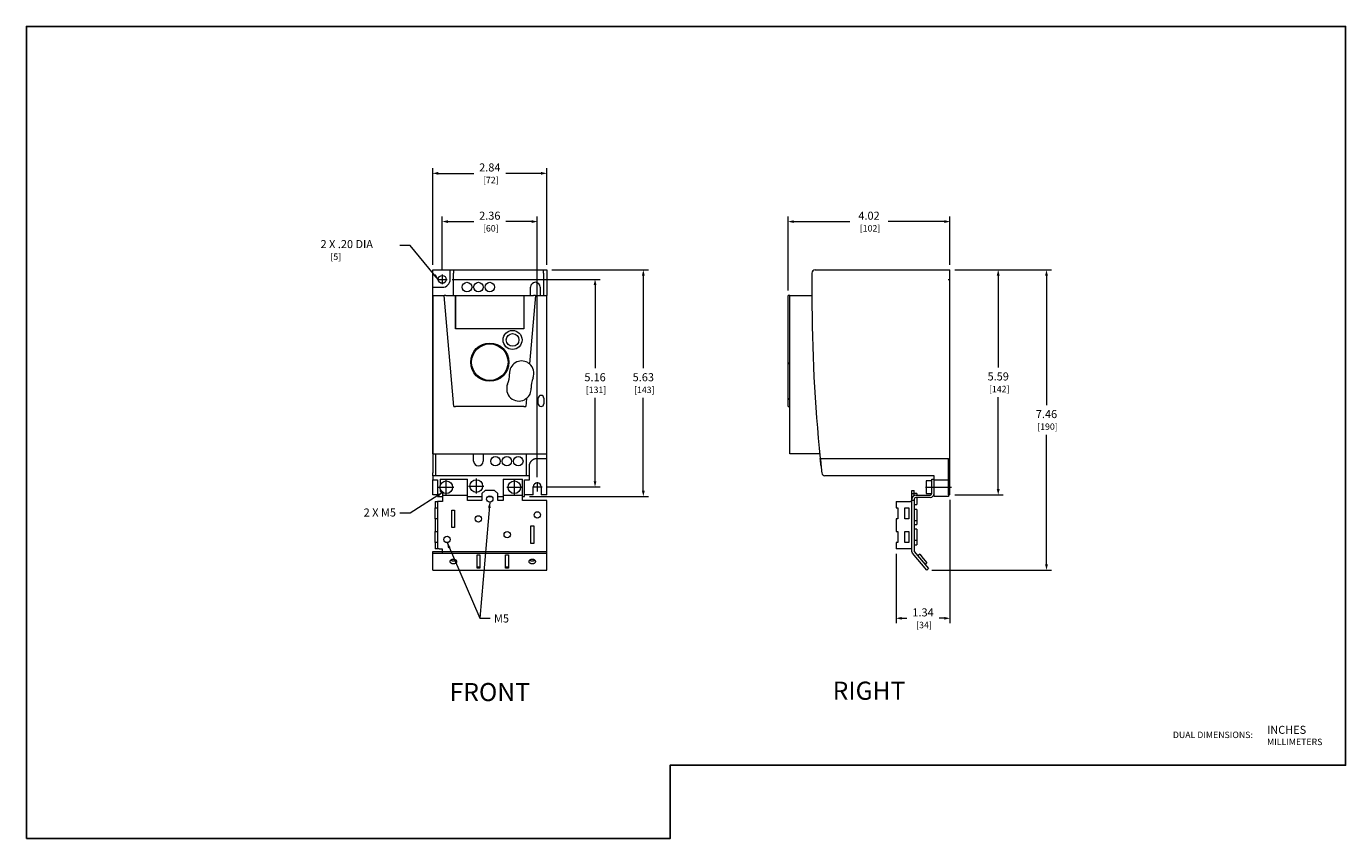
# Model space of a CAD drawing. Units: inches. Extents: x 0 to 32.8, y 0 to 20.2.
import ezdxf
from ezdxf.enums import TextEntityAlignment as Align

# ---------------------------------------------------------------- set-up
doc = ezdxf.new("R2010")
doc.units = ezdxf.units.IN
doc.header["$MEASUREMENT"] = 0
doc.linetypes.add('CENTER2', pattern=[1.125, 0.75, -0.125, 0.125, -0.125])
for name, color, linetype, lineweight in [('CENTER1', 2, 'CENTER2', 20), ('CONTINUOUS1', 7, 'Continuous', 20), ('DIM', 2, 'Continuous', 20), ('TEXT1', 3, 'Continuous', 20)]:
    doc.layers.add(name, color=color, linetype=linetype, lineweight=lineweight)
doc.layers.add('VIEWPORT', color=9, linetype='Continuous', plot=False)
doc.styles.add('RomanS', font='romans.shx')
doc.dimstyles.new('SchneiderElectric Dual Below', dxfattribs={"dimscale": 0, "dimtxt": 0.1, "dimasz": 0.07, "dimexe": 0.0625, "dimexo": 0.0625, "dimgap": 0.04, "dimtad": 0, "dimtih": 1, "dimtoh": 1, "dimrnd": 0.001, "dimzin": 4, "dimdsep": 46, "dimtxsty": 'RomanS', "dimblk": 'SEArrow', "dimcen": 0.09, "dimclrd": 256, "dimclre": 256, "dimclrt": 256, "dimadec": 0, "dimazin": 1, "dimtfac": 1, "dimtofl": 0, "dimtmove": 0, "dimatfit": 3, "dimldrblk": 'SEArrow', "dimfxl": 1, "dimtolj": 1, "dimtzin": 0, "dimlwd": -1, "dimlwe": -1, "dimarcsym": 0})

# ---------------------------------------------------------------- blocks, each defined once
blk = doc.blocks.new('SEArrow')
at = {"linetype": 'ByBlock', "lineweight": -2}
blk.add_lwpolyline([(0, 0, 0, 0.5, 0), (-1, 0, 0.5, 0.5, 0)], format="xyseb", dxfattribs=at)
blk = doc.blocks.new('*D5')
at = {"layer": 'Defpoints', "color": 0, "transparency": 16777216}
for p in [(12.939, 14.138), (15.339, 14.138), (12.386, 8.508)]:
    blk.add_point(p, dxfattribs=at)
at = {"layer": 'DIM', "transparency": 16777216}
for p, q in [((13.064, 14.138), (15.464, 14.138)), ((15.339, 13.998), (15.339, 11.691)), ((15.339, 8.648), (15.339, 10.954)), ((12.511, 8.508), (15.464, 8.508))]:
    blk.add_line(p, q, dxfattribs=at)
at = {"layer": 'DIM', "transparency": 16777216, "xscale": 0.14, "yscale": 0.14, "zscale": 0.14}
for p, rotation in [((15.339, 14.138), 90), ((15.339, 8.508), 270)]:
    blk.add_blockref('SEArrow', p, dxfattribs=dict(at, rotation=rotation))
at = {"layer": 'DIM', "transparency": 16777216, "insert": (15.339, 11.323), "char_height": 0.2, "attachment_point": 5, "style": 'RomanS'}
blk.add_mtext('\\A1;5.63\\P{\\H0.8x; [143]', dxfattribs=at)
blk = doc.blocks.new('*D6')
at = {"layer": 'Defpoints', "color": 0, "transparency": 16777216}
for p in [(10.459, 13.902), (12.821, 8.744), (14.139, 8.744)]:
    blk.add_point(p, dxfattribs=at)
at = {"layer": 'DIM', "transparency": 16777216}
for p, q in [((10.584, 13.902), (14.264, 13.902)), ((14.139, 13.762), (14.139, 11.691)), ((14.139, 8.884), (14.139, 10.954)), ((12.946, 8.744), (14.264, 8.744))]:
    blk.add_line(p, q, dxfattribs=at)
at = {"layer": 'DIM', "transparency": 16777216, "xscale": 0.14, "yscale": 0.14, "zscale": 0.14}
for p, rotation in [((14.139, 13.902), 90), ((14.139, 8.744), 270)]:
    blk.add_blockref('SEArrow', p, dxfattribs=dict(at, rotation=rotation))
at = {"layer": 'DIM', "transparency": 16777216, "insert": (14.139, 11.323), "char_height": 0.2, "attachment_point": 5, "style": 'RomanS'}
blk.add_mtext('\\A1;5.16\\P{\\H0.8x; [131]', dxfattribs=at)
blk = doc.blocks.new('*D7')
at = {"layer": 'Defpoints', "color": 0, "transparency": 16777216}
for p in [(12.939, 16.538), (10.104, 14.138), (12.939, 14.138)]:
    blk.add_point(p, dxfattribs=at)
at = {"layer": 'DIM', "transparency": 16777216}
for p, q in [((10.104, 14.263), (10.104, 16.663)), ((10.244, 16.538), (11.122, 16.538)), ((12.799, 16.538), (11.922, 16.538)), ((12.939, 14.263), (12.939, 16.663))]:
    blk.add_line(p, q, dxfattribs=at)
at = {"layer": 'DIM', "transparency": 16777216, "xscale": 0.14, "yscale": 0.14, "zscale": 0.14, "rotation": 180}
blk.add_blockref('SEArrow', (10.104, 16.538), dxfattribs=at)
at = {"layer": 'DIM', "transparency": 16777216, "xscale": 0.14, "yscale": 0.14, "zscale": 0.14}
blk.add_blockref('SEArrow', (12.939, 16.538), dxfattribs=at)
at = {"layer": 'DIM', "transparency": 16777216, "insert": (11.522, 16.538), "char_height": 0.2, "attachment_point": 5, "style": 'RomanS'}
blk.add_mtext('\\A1;2.84\\P{\\H0.8x; [72]', dxfattribs=at)
blk = doc.blocks.new('*D8')
at = {"layer": 'Defpoints', "color": 0, "transparency": 16777216}
for p in [(10.34, 15.338), (10.34, 14.02), (12.703, 8.862)]:
    blk.add_point(p, dxfattribs=at)
at = {"layer": 'DIM', "transparency": 16777216}
for p, q in [((10.34, 14.145), (10.34, 15.463)), ((12.703, 8.987), (12.703, 15.463)), ((10.48, 15.338), (11.122, 15.338)), ((12.563, 15.338), (11.922, 15.338))]:
    blk.add_line(p, q, dxfattribs=at)
at = {"layer": 'DIM', "transparency": 16777216, "xscale": 0.14, "yscale": 0.14, "zscale": 0.14, "rotation": 180}
blk.add_blockref('SEArrow', (10.34, 15.338), dxfattribs=at)
at = {"layer": 'DIM', "transparency": 16777216, "xscale": 0.14, "yscale": 0.14, "zscale": 0.14}
blk.add_blockref('SEArrow', (12.703, 15.338), dxfattribs=at)
at = {"layer": 'DIM', "transparency": 16777216, "insert": (11.522, 15.338), "char_height": 0.2, "attachment_point": 5, "style": 'RomanS'}
blk.add_mtext('\\A1;2.36\\P{\\H0.8x; [60]', dxfattribs=at)
blk = doc.blocks.new('*D9')
at = {"layer": 'Defpoints', "color": 0, "transparency": 16777216}
for p in [(22.963, 8.547), (21.624, 7.201), (21.624, 5.477)]:
    blk.add_point(p, dxfattribs=at)
at = {"layer": 'DIM', "transparency": 16777216}
for p, q in [((22.963, 8.422), (22.963, 5.352)), ((21.624, 7.076), (21.624, 5.352)), ((21.764, 5.477), (21.893, 5.477)), ((22.823, 5.477), (22.693, 5.477))]:
    blk.add_line(p, q, dxfattribs=at)
at = {"layer": 'DIM', "transparency": 16777216, "xscale": 0.14, "yscale": 0.14, "zscale": 0.14, "rotation": 180}
blk.add_blockref('SEArrow', (21.624, 5.477), dxfattribs=at)
at = {"layer": 'DIM', "transparency": 16777216, "xscale": 0.14, "yscale": 0.14, "zscale": 0.14}
blk.add_blockref('SEArrow', (22.963, 5.477), dxfattribs=at)
at = {"layer": 'DIM', "transparency": 16777216, "insert": (22.293, 5.477), "char_height": 0.2, "attachment_point": 5, "style": 'RomanS'}
blk.add_mtext('\\A1;1.34\\P{\\H0.8x; [34]', dxfattribs=at)
blk = doc.blocks.new('*D10')
at = {"layer": 'Defpoints', "color": 0, "transparency": 16777216}
for p in [(22.963, 14.138), (22.386, 6.677), (25.363, 6.677)]:
    blk.add_point(p, dxfattribs=at)
at = {"layer": 'DIM', "transparency": 16777216}
for p, q in [((23.088, 14.138), (25.488, 14.138)), ((25.363, 13.998), (25.363, 10.776)), ((25.363, 6.817), (25.363, 10.039)), ((22.511, 6.677), (25.488, 6.677))]:
    blk.add_line(p, q, dxfattribs=at)
at = {"layer": 'DIM', "transparency": 16777216, "xscale": 0.14, "yscale": 0.14, "zscale": 0.14}
for p, rotation in [((25.363, 14.138), 90), ((25.363, 6.677), 270)]:
    blk.add_blockref('SEArrow', p, dxfattribs=dict(at, rotation=rotation))
at = {"layer": 'DIM', "transparency": 16777216, "insert": (25.363, 10.407), "char_height": 0.2, "attachment_point": 5, "style": 'RomanS'}
blk.add_mtext('\\A1;7.46\\P{\\H0.8x; [190]', dxfattribs=at)
blk = doc.blocks.new('*D11')
at = {"layer": 'Defpoints', "color": 0, "transparency": 16777216}
for p in [(22.963, 14.138), (24.163, 14.138), (22.963, 8.547)]:
    blk.add_point(p, dxfattribs=at)
at = {"layer": 'DIM', "transparency": 16777216}
for p, q in [((23.088, 14.138), (24.288, 14.138)), ((24.163, 13.998), (24.163, 11.711)), ((24.163, 8.687), (24.163, 10.974)), ((23.088, 8.547), (24.288, 8.547))]:
    blk.add_line(p, q, dxfattribs=at)
at = {"layer": 'DIM', "transparency": 16777216, "xscale": 0.14, "yscale": 0.14, "zscale": 0.14}
for p, rotation in [((24.163, 14.138), 90), ((24.163, 8.547), 270)]:
    blk.add_blockref('SEArrow', p, dxfattribs=dict(at, rotation=rotation))
at = {"layer": 'DIM', "transparency": 16777216, "insert": (24.163, 11.342), "char_height": 0.2, "attachment_point": 5, "style": 'RomanS'}
blk.add_mtext('\\A1;5.59\\P{\\H0.8x; [142]', dxfattribs=at)
blk = doc.blocks.new('*D4')
at = {"layer": 'Defpoints', "color": 0, "transparency": 16777216}
for p in [(22.963, 15.338), (22.963, 14.138), (18.939, 13.498)]:
    blk.add_point(p, dxfattribs=at)
at = {"layer": 'DIM', "transparency": 16777216}
for p, q in [((18.939, 13.623), (18.939, 15.463)), ((22.963, 14.263), (22.963, 15.463)), ((19.079, 15.338), (20.475, 15.338)), ((22.823, 15.338), (21.427, 15.338))]:
    blk.add_line(p, q, dxfattribs=at)
at = {"layer": 'DIM', "transparency": 16777216, "xscale": 0.14, "yscale": 0.14, "zscale": 0.14, "rotation": 180}
blk.add_blockref('SEArrow', (18.939, 15.338), dxfattribs=at)
at = {"layer": 'DIM', "transparency": 16777216, "xscale": 0.14, "yscale": 0.14, "zscale": 0.14}
blk.add_blockref('SEArrow', (22.963, 15.338), dxfattribs=at)
at = {"layer": 'DIM', "transparency": 16777216, "insert": (20.951, 15.338), "char_height": 0.2, "attachment_point": 5, "style": 'RomanS'}
blk.add_mtext('\\A1;4.02\\P{\\H0.8x; [102]', dxfattribs=at)

msp = doc.modelspace()

# ---------------------------------------------------------------- linework, layer by layer
at = {"layer": 'CENTER1'}
for p, q in [((10.222, 13.902), (10.459, 13.902)), ((10.34, 14.02), (10.34, 13.783)), ((10.439, 8.547), (10.439, 8.925)), ((11.185, 8.953), (11.185, 8.575)), ((12.132, 8.547), (12.132, 8.925)), ((12.703, 8.862), (12.703, 8.626)), ((10.25, 8.736), (10.628, 8.736)), ((10.996, 8.764), (11.374, 8.764)), ((11.943, 8.736), (12.321, 8.736)), ((12.585, 8.744), (12.821, 8.744)), ((22.358, 8.736), (23.002, 8.736))]:
    msp.add_line(p, q, dxfattribs=at)
at = {"layer": 'CONTINUOUS1'}
for p, q in [((10.104, 14.138), (10.537, 14.138)), ((10.104, 13.705), (10.104, 14.138)), ((10.537, 14.138), (10.616, 14.138)), ((10.537, 14.059), (10.537, 14.138)), ((10.616, 14.138), (10.616, 14.059)), ((10.616, 14.138), (12.86, 14.138)), ((12.86, 14.138), (12.939, 14.138)), ((12.86, 14.059), (12.86, 14.138)), ((12.939, 14.138), (12.939, 14.059)), ((19.608, 14.138), (22.963, 14.138)), ((22.963, 8.547), (22.963, 14.138)), ((10.537, 13.902), (10.537, 14.059)), ((10.616, 13.498), (10.616, 14.059)), ((12.86, 14.059), (12.86, 13.498)), ((12.939, 14.059), (12.939, 13.498)), ((19.529, 14.059), (19.529, 13.498)), ((22.919, 13.902), (22.966, 13.902)), ((10.104, 13.705), (10.34, 13.705)), ((10.104, 13.498), (10.104, 13.705)), ((10.104, 13.498), (10.104, 9.09)), ((10.105, 9.561), (10.105, 13.498)), ((10.105, 13.498), (10.386, 13.498)), ((10.627, 10.742), (10.386, 13.498)), ((10.431, 13.498), (10.386, 13.498)), ((10.431, 13.498), (10.671, 13.498)), ((10.671, 13.498), (10.672, 13.498)), ((10.671, 12.671), (10.671, 13.498)), ((10.672, 13.498), (10.672, 12.671)), ((10.672, 13.498), (12.371, 13.498)), ((12.371, 13.498), (12.372, 13.498)), ((12.371, 13.498), (12.371, 12.671)), ((12.372, 13.498), (12.612, 13.498)), ((12.372, 13.498), (12.372, 12.671)), ((12.657, 13.498), (12.509, 11.804)), ((12.537, 13.498), (12.537, 13.711)), ((12.657, 13.498), (12.612, 13.498)), ((12.657, 13.498), (12.938, 13.498)), ((12.774, 13.711), (12.774, 13.498)), ((12.938, 9.561), (12.938, 13.498)), ((12.939, 9.453), (12.939, 13.498)), ((18.939, 11.833), (18.939, 13.498)), ((18.983, 13.498), (18.939, 13.498)), ((18.983, 9.561), (18.983, 13.498)), ((18.983, 13.498), (19.529, 13.498)), ((12.372, 12.671), (10.671, 12.671)), ((12.467, 11.833), (12.469, 11.832)), ((12.469, 11.832), (12.47, 11.831)), ((12.47, 11.831), (12.472, 11.83)), ((12.472, 11.83), (12.474, 11.829)), ((12.474, 11.829), (12.476, 11.828)), ((12.476, 11.828), (12.478, 11.827)), ((12.478, 11.827), (12.479, 11.826)), ((12.479, 11.826), (12.481, 11.825)), ((12.481, 11.825), (12.483, 11.823)), ((12.483, 11.823), (12.485, 11.822)), ((12.485, 11.822), (12.486, 11.821)), ((12.486, 11.821), (12.488, 11.82)), ((12.488, 11.82), (12.489, 11.819)), ((12.489, 11.819), (12.491, 11.818)), ((12.491, 11.818), (12.492, 11.817)), ((12.492, 11.817), (12.494, 11.816)), ((12.494, 11.816), (12.495, 11.815)), ((12.495, 11.815), (12.497, 11.814)), ((12.497, 11.814), (12.498, 11.813)), ((12.498, 11.813), (12.499, 11.812)), ((12.499, 11.812), (12.5, 11.811)), ((12.5, 11.811), (12.501, 11.81)), ((12.501, 11.81), (12.502, 11.81)), ((12.502, 11.81), (12.503, 11.809)), ((12.503, 11.809), (12.504, 11.808)), ((18.939, 11.556), (18.939, 11.833)), ((18.939, 11.833), (18.939, 11.832)), ((18.939, 11.832), (18.939, 11.831)), ((18.939, 11.831), (18.939, 11.83)), ((18.939, 11.83), (18.94, 11.829)), ((18.94, 11.829), (18.94, 11.828)), ((18.94, 11.828), (18.94, 11.827)), ((18.94, 11.827), (18.941, 11.826)), ((18.941, 11.826), (18.942, 11.825)), ((18.942, 11.825), (18.942, 11.823)), ((18.942, 11.823), (18.943, 11.822)), ((18.943, 11.822), (18.944, 11.821)), ((18.944, 11.821), (18.945, 11.82)), ((18.945, 11.82), (18.946, 11.819)), ((18.946, 11.819), (18.947, 11.818)), ((18.947, 11.818), (18.948, 11.817)), ((18.948, 11.817), (18.949, 11.816)), ((18.949, 11.816), (18.951, 11.815)), ((18.951, 11.815), (18.952, 11.814)), ((18.952, 11.814), (18.953, 11.813)), ((18.953, 11.813), (18.955, 11.812)), ((18.955, 11.812), (18.956, 11.811)), ((18.956, 11.811), (18.958, 11.81)), ((18.958, 11.81), (18.959, 11.81)), ((18.959, 11.81), (18.961, 11.809)), ((18.961, 11.809), (18.963, 11.808)), ((12.504, 11.808), (12.505, 11.807)), ((12.505, 11.807), (12.506, 11.807)), ((12.506, 11.807), (12.506, 11.806)), ((12.506, 11.806), (12.507, 11.806)), ((12.507, 11.806), (12.508, 11.805)), ((12.508, 11.805), (12.509, 11.804)), ((12.508, 11.805), (12.508, 11.805)), ((12.508, 11.805), (12.508, 11.805)), ((12.509, 11.804), (12.509, 11.804)), ((12.509, 11.804), (12.509, 11.804)), ((18.939, 11.298), (18.939, 11.556)), ((18.963, 11.808), (18.965, 11.807)), ((18.965, 11.807), (18.967, 11.807)), ((18.967, 11.807), (18.969, 11.806)), ((18.969, 11.806), (18.971, 11.806)), ((18.971, 11.806), (18.973, 11.805)), ((18.973, 11.805), (18.975, 11.805)), ((18.975, 11.805), (18.977, 11.805)), ((18.977, 11.805), (18.979, 11.804)), ((18.979, 11.804), (18.981, 11.804)), ((18.981, 11.804), (18.983, 11.804)), ((18.939, 10.91), (18.939, 11.298)), ((12.388, 10.911), (12.386, 10.91)), ((12.39, 10.912), (12.388, 10.911)), ((12.392, 10.913), (12.39, 10.912)), ((12.394, 10.914), (12.392, 10.913)), ((12.396, 10.915), (12.394, 10.914)), ((12.398, 10.916), (12.396, 10.915)), ((12.4, 10.917), (12.398, 10.916)), ((12.402, 10.918), (12.4, 10.917)), ((12.403, 10.92), (12.402, 10.918)), ((12.405, 10.921), (12.403, 10.92)), ((12.407, 10.922), (12.405, 10.921)), ((12.409, 10.923), (12.407, 10.922)), ((12.411, 10.924), (12.409, 10.923)), ((12.412, 10.925), (12.411, 10.924)), ((12.414, 10.926), (12.412, 10.925)), ((12.416, 10.927), (12.414, 10.926)), ((12.433, 10.94), (12.416, 10.742)), ((12.417, 10.928), (12.416, 10.927)), ((12.419, 10.929), (12.417, 10.928)), ((12.42, 10.93), (12.419, 10.929)), ((12.421, 10.931), (12.42, 10.93)), ((12.423, 10.932), (12.421, 10.931)), ((12.424, 10.933), (12.423, 10.932)), ((12.425, 10.934), (12.424, 10.933)), ((12.426, 10.935), (12.425, 10.934)), ((12.428, 10.936), (12.426, 10.935)), ((12.429, 10.936), (12.428, 10.936)), ((12.43, 10.938), (12.429, 10.937)), ((12.429, 10.937), (12.429, 10.936)), ((12.431, 10.938), (12.43, 10.938)), ((12.432, 10.939), (12.431, 10.938)), ((12.432, 10.939), (12.432, 10.939)), ((12.433, 10.939), (12.432, 10.939)), ((12.433, 10.94), (12.433, 10.939)), ((12.433, 10.94), (12.433, 10.94)), ((12.433, 10.94), (12.433, 10.94)), ((12.727, 10.811), (12.727, 10.949)), ((12.865, 10.949), (12.865, 10.811)), ((18.94, 10.914), (18.939, 10.913)), ((18.939, 10.913), (18.939, 10.912)), ((18.939, 10.912), (18.939, 10.911)), ((18.939, 10.911), (18.939, 10.91)), ((18.939, 10.742), (18.939, 10.91)), ((18.941, 10.917), (18.94, 10.916)), ((18.94, 10.916), (18.94, 10.915)), ((18.94, 10.915), (18.94, 10.914)), ((18.942, 10.92), (18.941, 10.918)), ((18.941, 10.918), (18.941, 10.917)), ((18.943, 10.921), (18.942, 10.92)), ((18.944, 10.922), (18.943, 10.921)), ((18.945, 10.923), (18.944, 10.922)), ((18.946, 10.924), (18.945, 10.923)), ((18.947, 10.925), (18.946, 10.924)), ((18.948, 10.926), (18.947, 10.925)), ((18.949, 10.927), (18.948, 10.926)), ((18.95, 10.928), (18.949, 10.927)), ((18.951, 10.929), (18.95, 10.928)), ((18.953, 10.93), (18.951, 10.929)), ((18.954, 10.931), (18.953, 10.93)), ((18.956, 10.932), (18.954, 10.931)), ((18.957, 10.933), (18.956, 10.932)), ((18.959, 10.934), (18.957, 10.933)), ((18.961, 10.935), (18.959, 10.934)), ((18.962, 10.936), (18.961, 10.935)), ((18.964, 10.936), (18.962, 10.936)), ((18.966, 10.937), (18.964, 10.936)), ((18.968, 10.938), (18.966, 10.937)), ((18.97, 10.938), (18.968, 10.938)), ((18.972, 10.939), (18.97, 10.938)), ((18.975, 10.939), (18.972, 10.939)), ((18.977, 10.939), (18.975, 10.939)), ((18.979, 10.94), (18.977, 10.939)), ((18.981, 10.94), (18.979, 10.94)), ((18.983, 10.94), (18.981, 10.94)), ((10.627, 10.742), (10.672, 10.742)), ((12.371, 10.742), (10.672, 10.742)), ((12.371, 10.742), (12.416, 10.742)), ((18.939, 10.742), (18.983, 10.742)), ((10.105, 9.561), (12.938, 9.561)), ((10.183, 9.09), (10.183, 9.561)), ((11.12, 9.381), (11.12, 9.561)), ((11.356, 9.561), (11.356, 9.381)), ((12.427, 9.561), (12.427, 9.09)), ((19.727, 9.561), (18.983, 9.561)), ((12.506, 9.264), (12.507, 9.273)), ((12.506, 9.256), (12.506, 9.264)), ((12.506, 9.09), (12.506, 9.256)), ((12.507, 9.273), (12.508, 9.282)), ((12.508, 9.282), (12.509, 9.29)), ((12.509, 9.29), (12.511, 9.299)), ((12.511, 9.299), (12.513, 9.308)), ((12.513, 9.308), (12.515, 9.316)), ((12.515, 9.316), (12.518, 9.325)), ((12.518, 9.325), (12.522, 9.333)), ((12.522, 9.333), (12.525, 9.341)), ((12.525, 9.341), (12.529, 9.349)), ((12.529, 9.349), (12.534, 9.357)), ((12.534, 9.357), (12.539, 9.365)), ((12.539, 9.365), (12.544, 9.372)), ((12.544, 9.372), (12.549, 9.379)), ((12.549, 9.379), (12.555, 9.385)), ((12.555, 9.385), (12.56, 9.392)), ((12.56, 9.392), (12.566, 9.398)), ((12.566, 9.398), (12.573, 9.404)), ((12.573, 9.404), (12.579, 9.409)), ((12.579, 9.409), (12.586, 9.415)), ((12.586, 9.415), (12.594, 9.42)), ((12.594, 9.42), (12.601, 9.424)), ((12.601, 9.424), (12.609, 9.429)), ((12.609, 9.429), (12.617, 9.433)), ((12.617, 9.433), (12.625, 9.437)), ((12.625, 9.437), (12.633, 9.44)), ((12.633, 9.44), (12.642, 9.443)), ((12.642, 9.443), (12.651, 9.446)), ((12.651, 9.446), (12.659, 9.448)), ((12.659, 9.448), (12.668, 9.45)), ((12.668, 9.45), (12.677, 9.451)), ((12.677, 9.451), (12.685, 9.452)), ((12.685, 9.452), (12.694, 9.453)), ((12.694, 9.453), (12.703, 9.453)), ((12.703, 9.453), (12.939, 9.453)), ((12.939, 8.547), (12.939, 9.453)), ((19.738, 9.453), (22.923, 9.453)), ((19.738, 9.453), (19.738, 9.453)), ((19.738, 9.452), (19.738, 9.453)), ((19.738, 9.451), (19.738, 9.452)), ((19.738, 9.45), (19.738, 9.451)), ((19.738, 9.448), (19.738, 9.45)), ((19.739, 9.446), (19.738, 9.448)), ((19.739, 9.443), (19.739, 9.446)), ((19.739, 9.44), (19.739, 9.443)), ((19.739, 9.437), (19.739, 9.44)), ((19.74, 9.433), (19.739, 9.437)), ((19.74, 9.429), (19.74, 9.433)), ((19.741, 9.424), (19.74, 9.429)), ((19.741, 9.42), (19.741, 9.424)), ((19.742, 9.415), (19.741, 9.42)), ((19.742, 9.409), (19.742, 9.415)), ((19.743, 9.404), (19.742, 9.409)), ((19.744, 9.398), (19.743, 9.404)), ((19.744, 9.392), (19.744, 9.398)), ((19.745, 9.385), (19.744, 9.392)), ((19.746, 9.379), (19.745, 9.385)), ((19.746, 9.372), (19.746, 9.379)), ((19.747, 9.365), (19.746, 9.372)), ((19.748, 9.357), (19.747, 9.365)), ((19.749, 9.349), (19.748, 9.357)), ((19.75, 9.341), (19.749, 9.349)), ((19.75, 9.333), (19.75, 9.341)), ((19.751, 9.325), (19.75, 9.333)), ((19.752, 9.316), (19.751, 9.325)), ((19.753, 9.308), (19.752, 9.316)), ((19.754, 9.299), (19.753, 9.308)), ((19.755, 9.29), (19.754, 9.299)), ((19.756, 9.282), (19.755, 9.29)), ((19.757, 9.273), (19.756, 9.282)), ((19.758, 9.264), (19.757, 9.273)), ((19.759, 9.256), (19.758, 9.264)), ((22.923, 8.547), (22.923, 9.453)), ((10.104, 9.02), (10.104, 9.09)), ((10.183, 9.02), (10.104, 9.02)), ((10.104, 9.02), (10.104, 8.917)), ((10.104, 8.917), (10.224, 8.917)), ((10.104, 8.547), (10.104, 8.917)), ((10.183, 9.02), (10.183, 9.09)), ((12.427, 9.02), (10.183, 9.02)), ((10.224, 8.917), (10.224, 8.508)), ((10.291, 8.933), (10.291, 8.791)), ((10.291, 8.933), (10.97, 8.933)), ((10.97, 8.579), (10.97, 8.933)), ((11.856, 8.933), (11.856, 8.579)), ((11.856, 8.933), (12.338, 8.933)), ((12.338, 8.579), (12.338, 8.933)), ((12.386, 8.508), (12.386, 8.917)), ((12.386, 8.917), (12.506, 8.917)), ((12.427, 9.09), (12.427, 9.02)), ((12.506, 9.02), (12.427, 9.02)), ((12.506, 9.02), (12.506, 9.09)), ((12.506, 8.917), (12.506, 9.02)), ((22.569, 9.02), (19.855, 9.02)), ((22.51, 8.894), (22.372, 8.894)), ((22.372, 8.894), (22.372, 8.736)), ((22.372, 8.894), (22.372, 8.736)), ((22.51, 8.933), (22.569, 8.933)), ((22.51, 8.579), (22.51, 8.933)), ((22.569, 8.917), (22.569, 9.02)), ((22.569, 8.508), (22.569, 8.917)), ((22.569, 8.917), (22.923, 8.917)), ((10.224, 8.547), (10.104, 8.547)), ((10.291, 8.681), (10.291, 8.638)), ((10.291, 8.638), (10.35, 8.579)), ((10.35, 8.579), (10.35, 8.539)), ((10.35, 8.539), (10.97, 8.539)), ((10.35, 8.539), (10.35, 8.441)), ((10.97, 8.539), (10.97, 8.579)), ((10.97, 8.441), (10.97, 8.539)), ((11.403, 8.657), (11.325, 8.579)), ((11.325, 8.579), (11.325, 8.402)), ((11.64, 8.657), (11.403, 8.657)), ((11.718, 8.579), (11.64, 8.657)), ((11.718, 8.402), (11.718, 8.579)), ((11.856, 8.579), (11.856, 8.539)), ((11.856, 8.539), (12.338, 8.539)), ((11.856, 8.539), (11.856, 8.441)), ((12.338, 8.539), (12.338, 8.579)), ((12.338, 8.441), (12.338, 8.539)), ((12.604, 8.547), (12.386, 8.547)), ((12.604, 8.547), (12.604, 8.744)), ((12.801, 8.744), (12.801, 8.547)), ((12.939, 8.547), (12.801, 8.547)), ((22.018, 8.579), (22.018, 8.657)), ((22.018, 8.657), (22.077, 8.657)), ((22.018, 8.441), (22.018, 8.579)), ((22.018, 8.579), (22.077, 8.579)), ((22.077, 8.579), (22.077, 8.657)), ((22.136, 8.579), (22.077, 8.579)), ((22.077, 8.531), (22.077, 8.579)), ((22.116, 8.539), (22.47, 8.539)), ((22.136, 8.579), (22.136, 8.539)), ((22.372, 8.736), (22.372, 8.579)), ((22.372, 8.736), (22.372, 8.579)), ((22.372, 8.579), (22.51, 8.579)), ((22.919, 8.744), (22.966, 8.744)), ((22.963, 8.547), (22.923, 8.547)), ((22.923, 8.547), (22.923, 8.508)), ((10.163, 8.382), (10.222, 8.382)), ((10.163, 8.382), (10.163, 8.224)), ((10.163, 8.224), (10.222, 8.224)), ((10.163, 7.949), (10.163, 8.224)), ((10.262, 8.382), (10.222, 8.382)), ((10.222, 8.382), (10.222, 8.224)), ((10.222, 8.224), (10.222, 7.949)), ((10.224, 8.508), (10.35, 8.508)), ((10.35, 8.382), (10.262, 8.382)), ((10.35, 8.441), (10.35, 8.382)), ((10.97, 8.508), (11.325, 8.508)), ((10.97, 8.402), (10.97, 8.441)), ((11.325, 8.402), (10.97, 8.402)), ((11.48, 8.508), (11.563, 8.508)), ((11.718, 8.508), (11.856, 8.508)), ((11.856, 8.402), (11.718, 8.402)), ((11.856, 8.441), (11.856, 8.402)), ((12.338, 8.508), (12.386, 8.508)), ((12.338, 8.402), (12.338, 8.441)), ((12.939, 8.402), (12.338, 8.402)), ((12.939, 7.137), (12.939, 8.402)), ((21.624, 8.382), (21.978, 8.382)), ((21.624, 8.382), (21.624, 8.224)), ((21.624, 8.224), (21.663, 8.224)), ((21.663, 8.224), (21.663, 7.949)), ((21.84, 8.224), (21.939, 8.224)), ((21.84, 7.949), (21.84, 8.224)), ((21.939, 8.224), (21.939, 7.949)), ((22.018, 8.382), (21.978, 8.382)), ((22.018, 8.402), (22.018, 8.441)), ((22.077, 8.402), (22.018, 8.402)), ((22.018, 7.137), (22.018, 8.402)), ((22.077, 8.441), (22.077, 8.402)), ((22.077, 8.402), (22.077, 7.137)), ((22.077, 8.303), (22.136, 8.303)), ((22.47, 8.48), (22.116, 8.48)), ((22.136, 8.48), (22.136, 8.441)), ((22.136, 8.441), (22.136, 8.303)), ((22.923, 8.508), (22.569, 8.508)), ((10.163, 7.949), (10.163, 7.634)), ((10.222, 7.949), (10.163, 7.949)), ((10.222, 7.949), (10.222, 7.634)), ((10.577, 7.732), (10.577, 8.165)), ((10.577, 8.165), (10.648, 8.165)), ((10.648, 8.165), (10.648, 7.732)), ((21.624, 7.949), (21.624, 7.634)), ((21.663, 7.949), (21.624, 7.949)), ((21.939, 7.949), (21.84, 7.949)), ((22.136, 8.185), (22.077, 8.185)), ((22.077, 7.909), (22.136, 7.909)), ((22.136, 8.185), (22.136, 8.047)), ((22.136, 8.047), (22.136, 7.909)), ((22.136, 7.909), (22.136, 7.811)), ((10.163, 7.634), (10.222, 7.634)), ((10.163, 7.358), (10.163, 7.634)), ((10.222, 7.634), (10.222, 7.358)), ((10.648, 7.732), (10.577, 7.732)), ((12.545, 7.339), (12.545, 7.772)), ((12.545, 7.772), (12.616, 7.772)), ((12.616, 7.772), (12.616, 7.339)), ((21.624, 7.634), (21.663, 7.634)), ((21.663, 7.634), (21.663, 7.358)), ((21.84, 7.634), (21.939, 7.634)), ((21.84, 7.358), (21.84, 7.634)), ((21.939, 7.634), (21.939, 7.358)), ((22.077, 7.811), (22.136, 7.811)), ((22.136, 7.693), (22.077, 7.693)), ((22.136, 7.693), (22.136, 7.555)), ((22.136, 7.555), (22.136, 7.417)), ((10.222, 7.358), (10.163, 7.358)), ((10.163, 7.358), (10.163, 7.201)), ((10.222, 7.358), (10.222, 7.201)), ((12.616, 7.339), (12.545, 7.339)), ((21.624, 7.358), (21.624, 7.201)), ((21.663, 7.358), (21.624, 7.358)), ((21.939, 7.358), (21.84, 7.358)), ((22.077, 7.417), (22.136, 7.417)), ((22.077, 7.299), (22.136, 7.299)), ((22.136, 7.417), (22.136, 7.299)), ((10.104, 7.099), (10.104, 7.137)), ((10.104, 7.137), (10.34, 7.137)), ((10.104, 6.677), (10.104, 7.099)), ((10.104, 7.099), (10.34, 7.099)), ((10.222, 7.201), (10.163, 7.201)), ((10.262, 7.201), (10.222, 7.201)), ((10.262, 7.201), (10.34, 7.201)), ((10.34, 7.201), (10.34, 7.137)), ((10.34, 7.137), (12.939, 7.137)), ((10.34, 7.137), (10.34, 7.099)), ((10.34, 7.099), (12.939, 7.099)), ((10.537, 6.888), (10.538, 6.894)), ((10.538, 6.883), (10.537, 6.888)), ((10.538, 6.894), (10.539, 6.899)), ((10.539, 6.899), (10.54, 6.904)), ((10.54, 6.904), (10.542, 6.909)), ((10.542, 6.909), (10.545, 6.914)), ((10.545, 6.914), (10.548, 6.919)), ((10.548, 6.919), (10.552, 6.924)), ((10.552, 6.924), (10.557, 6.928)), ((10.555, 6.926), (10.557, 6.924)), ((10.557, 6.928), (10.562, 6.932)), ((10.557, 6.924), (10.56, 6.922)), ((10.56, 6.922), (10.563, 6.92)), ((10.562, 6.932), (10.567, 6.935)), ((10.563, 6.92), (10.566, 6.918)), ((10.566, 6.918), (10.569, 6.916)), ((10.567, 6.935), (10.573, 6.939)), ((10.569, 6.916), (10.573, 6.914)), ((10.573, 6.939), (10.579, 6.941)), ((10.573, 6.914), (10.576, 6.912)), ((10.576, 6.912), (10.579, 6.911)), ((10.579, 6.941), (10.585, 6.944)), ((10.579, 6.911), (10.583, 6.909)), ((10.583, 6.909), (10.587, 6.908)), ((10.585, 6.944), (10.592, 6.946)), ((10.587, 6.908), (10.59, 6.907)), ((10.59, 6.907), (10.594, 6.906)), ((10.592, 6.946), (10.599, 6.947)), ((10.594, 6.906), (10.598, 6.905)), ((10.598, 6.905), (10.602, 6.905)), ((10.599, 6.947), (10.605, 6.948)), ((10.602, 6.905), (10.606, 6.904)), ((10.605, 6.948), (10.613, 6.949)), ((10.606, 6.904), (10.61, 6.904)), ((10.61, 6.904), (10.614, 6.904)), ((10.613, 6.949), (10.62, 6.949)), ((10.614, 6.904), (10.618, 6.904)), ((10.618, 6.904), (10.622, 6.904)), ((10.62, 6.949), (10.627, 6.948)), ((10.622, 6.904), (10.626, 6.904)), ((10.626, 6.904), (10.63, 6.905)), ((10.627, 6.948), (10.634, 6.947)), ((10.63, 6.905), (10.634, 6.905)), ((10.634, 6.947), (10.64, 6.946)), ((10.634, 6.905), (10.638, 6.906)), ((10.638, 6.906), (10.642, 6.907)), ((10.64, 6.946), (10.647, 6.944)), ((10.642, 6.907), (10.645, 6.908)), ((10.645, 6.908), (10.649, 6.909)), ((10.647, 6.944), (10.653, 6.941)), ((10.649, 6.909), (10.653, 6.911)), ((10.653, 6.941), (10.659, 6.939)), ((10.653, 6.911), (10.656, 6.912)), ((10.656, 6.912), (10.66, 6.914)), ((10.659, 6.939), (10.665, 6.935)), ((10.66, 6.914), (10.663, 6.916)), ((10.663, 6.916), (10.666, 6.918)), ((10.665, 6.935), (10.67, 6.932)), ((10.666, 6.918), (10.669, 6.92)), ((10.669, 6.92), (10.672, 6.922)), ((10.67, 6.932), (10.675, 6.928)), ((10.672, 6.922), (10.675, 6.924)), ((10.675, 6.928), (10.68, 6.924)), ((10.675, 6.924), (10.677, 6.926)), ((10.68, 6.924), (10.684, 6.919)), ((10.684, 6.919), (10.687, 6.914)), ((10.687, 6.914), (10.69, 6.909)), ((10.69, 6.909), (10.692, 6.904)), ((10.692, 6.904), (10.694, 6.899)), ((10.694, 6.899), (10.694, 6.894)), ((10.694, 6.894), (10.695, 6.888)), ((10.695, 6.888), (10.694, 6.883)), ((11.207, 6.722), (11.207, 7.054)), ((11.207, 7.054), (11.277, 7.054)), ((11.277, 7.054), (11.277, 6.722)), ((11.915, 6.722), (11.915, 7.054)), ((11.915, 7.054), (11.986, 7.054)), ((11.986, 7.054), (11.986, 6.722)), ((12.498, 6.894), (12.499, 6.899)), ((12.498, 6.888), (12.498, 6.894)), ((12.498, 6.883), (12.498, 6.888)), ((12.499, 6.899), (12.501, 6.904)), ((12.501, 6.904), (12.503, 6.909)), ((12.503, 6.909), (12.506, 6.914)), ((12.506, 6.914), (12.509, 6.919)), ((12.509, 6.919), (12.513, 6.924)), ((12.513, 6.924), (12.517, 6.928)), ((12.515, 6.926), (12.518, 6.924)), ((12.517, 6.928), (12.522, 6.932)), ((12.518, 6.924), (12.521, 6.922)), ((12.521, 6.922), (12.524, 6.92)), ((12.522, 6.932), (12.528, 6.935)), ((12.524, 6.92), (12.527, 6.918)), ((12.527, 6.918), (12.53, 6.916)), ((12.528, 6.935), (12.533, 6.939)), ((12.53, 6.916), (12.533, 6.914)), ((12.533, 6.939), (12.539, 6.941)), ((12.533, 6.914), (12.537, 6.912)), ((12.537, 6.912), (12.54, 6.911)), ((12.539, 6.941), (12.546, 6.944)), ((12.54, 6.911), (12.544, 6.909)), ((12.544, 6.909), (12.547, 6.908)), ((12.546, 6.944), (12.552, 6.946)), ((12.547, 6.908), (12.551, 6.907)), ((12.551, 6.907), (12.555, 6.906)), ((12.552, 6.946), (12.559, 6.947)), ((12.555, 6.906), (12.559, 6.905)), ((12.559, 6.947), (12.566, 6.948)), ((12.559, 6.905), (12.563, 6.905)), ((12.563, 6.905), (12.567, 6.904)), ((12.566, 6.948), (12.573, 6.949)), ((12.567, 6.904), (12.571, 6.904)), ((12.571, 6.904), (12.575, 6.904)), ((12.573, 6.949), (12.58, 6.949)), ((12.575, 6.904), (12.579, 6.904)), ((12.579, 6.904), (12.583, 6.904)), ((12.58, 6.949), (12.587, 6.948)), ((12.583, 6.904), (12.587, 6.904)), ((12.587, 6.948), (12.594, 6.947)), ((12.587, 6.904), (12.591, 6.905)), ((12.591, 6.905), (12.595, 6.905)), ((12.594, 6.947), (12.601, 6.946)), ((12.595, 6.905), (12.598, 6.906)), ((12.598, 6.906), (12.602, 6.907)), ((12.601, 6.946), (12.608, 6.944)), ((12.602, 6.907), (12.606, 6.908)), ((12.606, 6.908), (12.61, 6.909)), ((12.608, 6.944), (12.614, 6.941)), ((12.61, 6.909), (12.613, 6.911)), ((12.613, 6.911), (12.617, 6.912)), ((12.614, 6.941), (12.62, 6.939)), ((12.617, 6.912), (12.62, 6.914)), ((12.62, 6.939), (12.626, 6.935)), ((12.62, 6.914), (12.623, 6.916)), ((12.623, 6.916), (12.627, 6.918)), ((12.626, 6.935), (12.631, 6.932)), ((12.627, 6.918), (12.63, 6.92)), ((12.63, 6.92), (12.633, 6.922)), ((12.631, 6.932), (12.636, 6.928)), ((12.633, 6.922), (12.635, 6.924)), ((12.635, 6.924), (12.638, 6.926)), ((12.636, 6.928), (12.64, 6.924)), ((12.64, 6.924), (12.644, 6.919)), ((12.644, 6.919), (12.648, 6.914)), ((12.648, 6.914), (12.65, 6.909)), ((12.65, 6.909), (12.653, 6.904)), ((12.653, 6.904), (12.654, 6.899)), ((12.654, 6.899), (12.655, 6.894)), ((12.655, 6.894), (12.655, 6.888)), ((12.655, 6.888), (12.655, 6.883)), ((12.939, 7.099), (12.939, 7.137)), ((12.939, 6.677), (12.939, 7.099)), ((21.978, 7.201), (21.624, 7.201)), ((22.018, 7.201), (21.978, 7.201)), ((22.031, 7.099), (22.018, 7.137)), ((22.386, 6.677), (22.031, 7.099)), ((22.077, 7.137), (22.431, 6.715)), ((22.211, 7.07), (22.165, 7.032)), ((22.211, 7.07), (22.299, 6.964)), ((22.299, 6.964), (22.388, 6.859)), ((10.104, 6.677), (12.939, 6.677)), ((10.539, 6.877), (10.538, 6.883)), ((10.54, 6.872), (10.539, 6.877)), ((10.542, 6.867), (10.54, 6.872)), ((10.545, 6.862), (10.542, 6.867)), ((10.548, 6.857), (10.545, 6.862)), ((10.552, 6.853), (10.548, 6.857)), ((10.557, 6.849), (10.552, 6.853)), ((10.562, 6.845), (10.557, 6.849)), ((10.567, 6.841), (10.562, 6.845)), ((10.573, 6.838), (10.567, 6.841)), ((10.579, 6.835), (10.573, 6.838)), ((10.585, 6.833), (10.579, 6.835)), ((10.592, 6.831), (10.585, 6.833)), ((10.599, 6.829), (10.592, 6.831)), ((10.605, 6.828), (10.599, 6.829)), ((10.613, 6.828), (10.605, 6.828)), ((10.62, 6.828), (10.613, 6.828)), ((10.627, 6.828), (10.62, 6.828)), ((10.634, 6.829), (10.627, 6.828)), ((10.64, 6.831), (10.634, 6.829)), ((10.647, 6.833), (10.64, 6.831)), ((10.653, 6.835), (10.647, 6.833)), ((10.659, 6.838), (10.653, 6.835)), ((10.665, 6.841), (10.659, 6.838)), ((10.67, 6.845), (10.665, 6.841)), ((10.675, 6.849), (10.67, 6.845)), ((10.68, 6.853), (10.675, 6.849)), ((10.684, 6.857), (10.68, 6.853)), ((10.687, 6.862), (10.684, 6.857)), ((10.69, 6.867), (10.687, 6.862)), ((10.692, 6.872), (10.69, 6.867)), ((10.694, 6.877), (10.692, 6.872)), ((10.694, 6.883), (10.694, 6.877)), ((11.207, 6.76), (11.277, 6.76)), ((11.277, 6.722), (11.207, 6.722)), ((11.915, 6.76), (11.986, 6.76)), ((11.986, 6.722), (11.915, 6.722)), ((12.499, 6.877), (12.498, 6.883)), ((12.501, 6.872), (12.499, 6.877)), ((12.503, 6.867), (12.501, 6.872)), ((12.506, 6.862), (12.503, 6.867)), ((12.509, 6.857), (12.506, 6.862)), ((12.513, 6.853), (12.509, 6.857)), ((12.517, 6.849), (12.513, 6.853)), ((12.522, 6.845), (12.517, 6.849)), ((12.528, 6.841), (12.522, 6.845)), ((12.533, 6.838), (12.528, 6.841)), ((12.539, 6.835), (12.533, 6.838)), ((12.546, 6.833), (12.539, 6.835)), ((12.552, 6.831), (12.546, 6.833)), ((12.559, 6.829), (12.552, 6.831)), ((12.566, 6.828), (12.559, 6.829)), ((12.573, 6.828), (12.566, 6.828)), ((12.58, 6.828), (12.573, 6.828)), ((12.587, 6.828), (12.58, 6.828)), ((12.594, 6.829), (12.587, 6.828)), ((12.601, 6.831), (12.594, 6.829)), ((12.608, 6.833), (12.601, 6.831)), ((12.614, 6.835), (12.608, 6.833)), ((12.62, 6.838), (12.614, 6.835)), ((12.626, 6.841), (12.62, 6.838)), ((12.631, 6.845), (12.626, 6.841)), ((12.636, 6.849), (12.631, 6.845)), ((12.64, 6.853), (12.636, 6.849)), ((12.644, 6.857), (12.64, 6.853)), ((12.648, 6.862), (12.644, 6.857)), ((12.65, 6.867), (12.648, 6.862)), ((12.653, 6.872), (12.65, 6.867)), ((12.654, 6.877), (12.653, 6.872)), ((12.655, 6.883), (12.654, 6.877)), ((22.342, 6.821), (22.388, 6.859)), ((22.431, 6.715), (22.386, 6.677))]:
    msp.add_line(p, q, dxfattribs=at)
for centre, radius in [((10.34, 13.902), 0.0984), ((10.955, 13.711), 0.118), ((11.238, 13.711), 0.118), ((11.522, 13.711), 0.118), ((12.088, 12.396), 0.236), ((12.088, 12.396), 0.157), ((11.522, 11.844), 0.475), ((11.522, 11.844), 0.453), ((11.663, 9.381), 0.118), ((11.947, 9.381), 0.118), ((12.23, 9.381), 0.118), ((10.439, 8.736), 0.157), ((11.185, 8.764), 0.157), ((12.132, 8.736), 0.157), ((11.522, 8.441), 0.0787), ((11.238, 7.949), 0.0787), ((12.703, 8.047), 0.0787), ((11.955, 7.555), 0.0787), ((10.459, 7.437), 0.0787)]:
    msp.add_circle(centre, radius, dxfattribs=at)
for centre, radius, start, end in [((19.608, 14.059), 0.0787, 90, 180), ((10.34, 13.902), 0.197, 270, 360), ((12.655, 13.711), 0.118, 0, 180), ((58.9, 13.498), 39.37, 180, 185.8975), ((12.315, 11.569), 0.305, 60.0939, 182.4187), ((11.4, 11.53), 0.61, 337.5813, 2.4187), ((12.315, 11.569), 0.305, 337.5813, 50.5078), ((12.246, 11.181), 0.305, 157.5813, 297.2485), ((12.246, 11.181), 0.305, 307.7463, 2.4187), ((13.161, 11.22), 0.61, 157.5813, 182.4187), ((12.796, 10.949), 0.0689, 0, 180), ((12.796, 10.811), 0.0689, 180, 0), ((11.238, 9.381), 0.118, 180, 0), ((58.9, 13.498), 39.37, 185.8975, 186.1856), ((58.9, 13.498), 39.37, 186.1856, 186.4291), ((19.855, 9.098), 0.0787, 186.4291, 270), ((12.703, 8.744), 0.0984, 0, 180), ((22.116, 8.441), 0.0984, 90, 180), ((22.47, 8.579), 0.0984, 270, 0), ((22.47, 8.579), 0.0394, 270, 0), ((22.116, 8.441), 0.0394, 90, 180)]:
    msp.add_arc(centre, radius, start, end, dxfattribs=at)
at = {"layer": 'DIM'}
msp.add_lwpolyline([(10.242, 13.902), (9.539, 14.746), (9.289, 14.746)], dxfattribs=at)
at = {"layer": 'TEXT1'}
for points in [[(10.35, 8.606), (9.539, 8.087), (9.289, 8.087)], [(11.522, 8.362), (11.277, 5.477)], [(10.459, 7.358), (11.277, 5.477), (11.527, 5.477)]]:
    msp.add_lwpolyline(points, dxfattribs=at)
at = {"layer": 'VIEWPORT'}
msp.add_lwpolyline([(0, 0), (16.005, 0), (16.005, 1.824), (32.8, 1.824), (32.8, 20.191), (0, 20.191)], close=True, dxfattribs=at)

# ---------------------------------------------------------------- block references
at = {"layer": 'DIM', "xscale": 0.14, "yscale": 0.14, "zscale": 0.14, "rotation": 309.7975133061847}
msp.add_blockref('SEArrow', (10.242, 13.902), dxfattribs=at)
at = {"layer": 'TEXT1', "xscale": 0.14, "yscale": 0.14, "zscale": 0.14}
for p, rotation in [((10.35, 8.606), 32.62085861206023), ((11.522, 8.362), 85.16390007256058), ((10.459, 7.358), 113.5248308070572)]:
    msp.add_blockref('SEArrow', p, dxfattribs=dict(at, rotation=rotation))

# ---------------------------------------------------------------- texts
at = {"layer": 'DIM', "insert": (7.313, 14.879), "char_height": 0.2, "attachment_point": 1, "style": 'RomanS'}
msp.add_mtext('2 X .20 DIA\\P{\\H0.8x;     [5]}', dxfattribs=at)
at = {"layer": 'TEXT1', "style": 'RomanS'}
for s, p in [('FRONT', (11.522, 3.643)), ('RIGHT', (20.951, 3.677))]:
    msp.add_text(s, height=0.45, dxfattribs=at).set_placement(p, align=Align.MIDDLE_CENTER)
for s, height, p in [('DUAL DIMENSIONS:', 0.16, (28.505, 2.579)), ('INCHES', 0.2, (30.847, 2.704)), ('MILLIMETERS', 0.16, (30.847, 2.404))]:
    msp.add_text(s, height=height, dxfattribs=at).set_placement(p, align=Align.MIDDLE_LEFT)
at = {"layer": 'TEXT1', "char_height": 0.2, "style": 'RomanS'}
for s, insert, attachment_point in [('2 X M5', (9.189, 8.207), 3), ('{\\C256;M5}', (11.627, 5.572), 1)]:
    msp.add_mtext(s, dxfattribs=dict(at, insert=insert, attachment_point=attachment_point))

# ---------------------------------------------------------------- dimensions: what is measured, and where the dimension line sits
at = {"layer": 'DIM'}
for base, p1, p2, picture, middle in [((12.9389, 16.5378), (10.1042, 14.1378), (12.9389, 14.1378), '*D7', (11.5216, 16.5378)), ((10.34, 15.338), (12.703, 8.862), (10.34, 14.02), '*D8', (11.522, 15.338)), ((22.963, 15.338), (18.939, 13.498), (22.963, 14.138), '*D4', (20.951, 15.338)), ((21.624, 5.477), (22.963, 8.547), (21.624, 7.201), '*D9', (22.293, 5.477))]:
    dim = msp.add_linear_dim(base=base, p1=p1, p2=p2, dimstyle='SchneiderElectric Dual Below', override={"dimscale": 2, "dimpost": '\\P{\\H0.8x;'}, dxfattribs=at)
    dim.commit()
    dim.dimension.update_dxf_attribs({"geometry": picture, "text_midpoint": middle})
for base, p1, p2, picture, middle in [((15.339, 14.138), (12.386, 8.508), (12.939, 14.138), '*D5', (15.339, 11.323)), ((25.363, 6.677), (22.963, 14.138), (22.386, 6.677), '*D10', (25.363, 10.407)), ((24.163, 14.138), (22.963, 8.547), (22.963, 14.138), '*D11', (24.163, 11.342)), ((14.139, 8.744), (10.459, 13.902), (12.821, 8.744), '*D6', (14.139, 11.323))]:
    dim = msp.add_linear_dim(base=base, p1=p1, p2=p2, angle=90, dimstyle='SchneiderElectric Dual Below', override={"dimscale": 2, "dimpost": '\\P{\\H0.8x;'}, dxfattribs=at)
    dim.commit()
    dim.dimension.update_dxf_attribs({"geometry": picture, "text_midpoint": middle})

doc.saveas('drawing.dxf')
